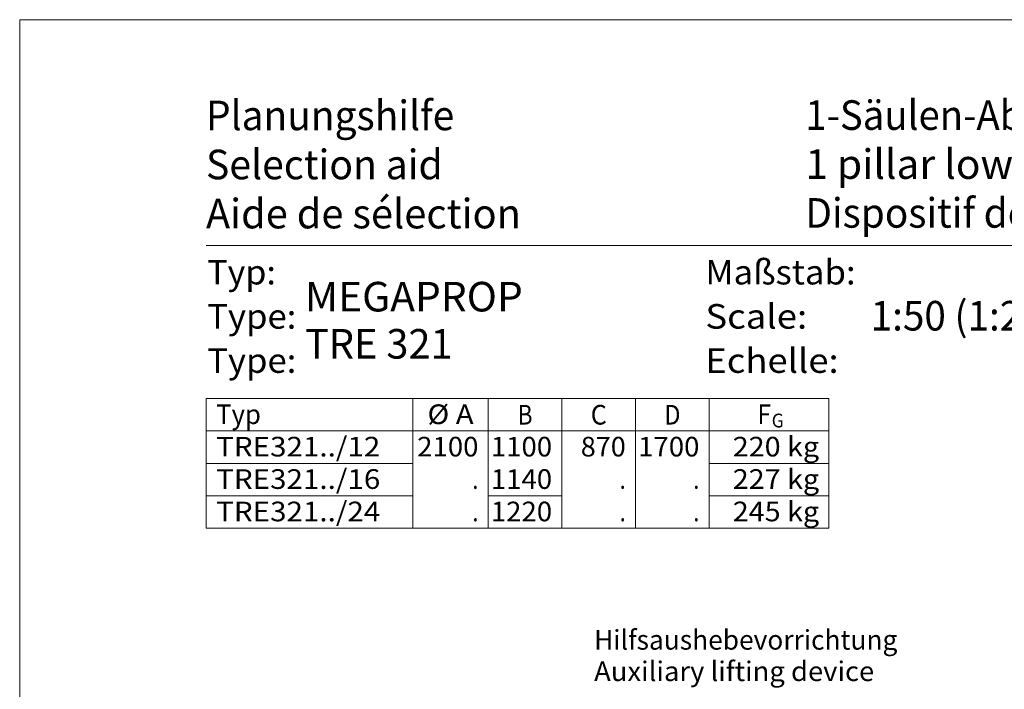
# Model space of a CAD drawing. Units: millimetres. Extents: x 0 to 210, y 0 to 297.
# Drawn here: x 0 to 100, y 229 to 297 of the extents above; entities that cross this region are included whole.
import ezdxf
from ezdxf.enums import TextEntityAlignment as Align

# ---------------------------------------------------------------- set-up
doc = ezdxf.new("R2010")
doc.units = ezdxf.units.MM
doc.header["$LTSCALE"] = 5
doc.linetypes.add('AUSGEZOGEN', pattern=[0])
doc.layers.add('Text', color=7, linetype='Continuous')
doc.layers.add('Zeichnungsrahmen', color=7, linetype='Continuous')
doc.styles.add('Arial', font='arial.ttf')

# ---------------------------------------------------------------- blocks, each defined once
blk = doc.blocks.new('Sprache_nNn00')
at = {"layer": 'Zeichnungsrahmen', "color": 136, "linetype": 'AUSGEZOGEN', "lineweight": 18, "true_color": 0x008080, "style": 'Arial'}
for s, height, width, p, p2 in [('Aide de sélection', 3.0125, 1.001642, (18.97, 275.75), (51.04, 275.75)), ('Echelle:', 2.5, 1.092649, (69.82, 261.04), (83.39, 261.04)), ('Type:', 2.5, 1.039817, (19.09, 261.04), (28.17, 261.04))]:
    blk.add_text(s, height=height, dxfattribs=dict(at, width=width)).set_placement(p, p2, align=Align.FIT)
at = {"layer": 'Zeichnungsrahmen', "color": 7, "linetype": 'AUSGEZOGEN', "lineweight": 18, "style": 'Arial', "width": 0.978889}
blk.add_text('Dispositif de descente à 1 pilier', height=3.0125, dxfattribs=at).set_placement((80, 275.82), (136.96, 275.82), align=Align.FIT)
blk = doc.blocks.new('Planungshilfe_DE-EN-FR_nNn02')
at = {"layer": 'Zeichnungsrahmen', "color": 96, "linetype": 'AUSGEZOGEN', "lineweight": 18, "true_color": 0x008000}
for p, q in [((210, 297), (0, 297)), ((0, 297), (0, 0))]:
    blk.add_line(p, q, dxfattribs=at)
at = {"layer": 'Zeichnungsrahmen', "color": 136, "linetype": 'AUSGEZOGEN', "lineweight": 18, "true_color": 0x008080}
blk.add_line((201, 274), (19, 274), dxfattribs=at)
at = {"layer": 'Zeichnungsrahmen', "color": 136, "linetype": 'AUSGEZOGEN', "lineweight": 18, "true_color": 0x008080, "style": 'Arial'}
for s, height, width, p, p2 in [('Planungshilfe', 3.0125, 1.001602, (18.97, 285.75), (44.25, 285.75)), ('Selection aid', 3.0125, 1.001548, (18.97, 280.75), (43.08, 280.75)), ('Maßstab:', 2.5, 1.051908, (69.82, 270.04), (85.12, 270.04)), ('Typ:', 2.5, 1.031308, (19.09, 270.04), (26.09, 270.04)), ('Type:', 2.5, 1.039817, (19.09, 265.54), (28.17, 265.54)), ('Scale:', 2.5, 1.068574, (69.82, 265.54), (80.19, 265.54))]:
    blk.add_text(s, height=height, dxfattribs=dict(at, width=width)).set_placement(p, p2, align=Align.FIT)
at = {"layer": 'Zeichnungsrahmen', "color": 7, "linetype": 'AUSGEZOGEN', "lineweight": 25, "style": 'Arial'}
for s, height, width, p, p2 in [('1-Säulen-Absenkvorrichtung', 3.0125, 0.980846, (80, 285.78), (132.03, 285.78)), ('1 pillar lowering device                    AVMSH', 3.0125, 0.950404, (80, 280.79), (156.85, 280.79)), ('MEGAPROP', 3.013, 0.912498, (29.05, 267.29), (51.23, 267.29)), ('1:50 (1:25)', 3.0125, 0.926773, (86.66, 265.35), (105.5, 265.35)), ('TRE 321', 3.013, 0.90591, (29.05, 262.49), (44.08, 262.49))]:
    blk.add_text(s, height=height, dxfattribs=dict(at, width=width)).set_placement(p, p2, align=Align.FIT)
blk = doc.blocks.new('Plh168_nNn01')
at = {"layer": 'Text', "color": 96, "linetype": 'AUSGEZOGEN', "lineweight": 18, "true_color": 0x008000}
for p, q in [((19, 258.42353), (82.40842, 258.42353)), ((19, 258.42353), (19, 245.22353)), ((40.03038, 258.42353), (40.03038, 245.22353)), ((47.71641, 245.22353), (47.71641, 258.42353)), ((55.21641, 258.42353), (55.21641, 245.22353)), ((62.71641, 258.42353), (62.71641, 245.22353)), ((70.21641, 245.22353), (70.21641, 258.42353)), ((82.40842, 258.42353), (82.40842, 245.22353)), ((19, 255.12353), (82.40842, 255.12353)), ((19, 251.82353), (40.03038, 251.82353)), ((70.21641, 251.82353), (82.40842, 251.82353)), ((19, 248.52353), (40.03038, 248.52353)), ((47.71641, 248.52353), (55.21641, 248.52353)), ((70.21641, 248.52353), (82.40842, 248.52353)), ((19, 245.22353), (82.40842, 245.22353))]:
    blk.add_line(p, q, dxfattribs=at)
blk.add_blockref('Planungshilfe_DE-EN-FR_nNn02', (0, 0))
at = {"layer": 'Text', "color": 96, "linetype": 'AUSGEZOGEN', "lineweight": 18, "true_color": 0x008000, "style": 'Arial'}
for s, height, width, p, p2 in [('Typ', 2, 0.981951, (20, 255.82353), (24.57, 255.82353)), ('%%c A', 2, 0.977131, (41.52339, 255.82353), (46.22339, 255.82353)), ('B', 2, 0.810956, (50.71141, 255.77353), (52.22141, 255.77353)), ('C', 2, 0.813492, (58.14641, 255.77353), (59.78641, 255.77353)), ('D', 2, 0.813492, (65.64641, 255.77353), (67.28641, 255.77353)), ('F', 2, 0.80891, (75.12241, 255.82353), (76.50241, 255.82353)), ('G', 1.4, 0.810313, (76.57578, 255.48443), (77.80778, 255.48443)), ('TRE321../12', 2, 1.066871, (20, 252.52353), (36.72, 252.52353)), ('220 kg', 2, 1.050119, (72.60842, 252.52353), (81.40842, 252.52353)), ('2100', 2, 1.005155, (40.47641, 252.52353), (46.71641, 252.52353)), ('1100', 2, 1.005155, (47.97641, 252.52353), (54.21641, 252.52353)), ('870', 2, 0.983677, (57.13641, 252.52353), (61.71641, 252.52353)), ('1700', 2, 1.005155, (62.97641, 252.52353), (69.21641, 252.52353)), ('TRE321../16', 2, 1.066871, (20, 249.22353), (36.72, 249.22353)), ('1140', 2, 1.005155, (47.97641, 249.22353), (54.21641, 249.22353)), ('227 kg', 2, 1.050119, (72.60842, 249.22353), (81.40842, 249.22353)), ('.', 2, 0.811856, (46.08641, 249.22353), (46.71641, 249.22353)), ('.', 2, 0.811856, (61.08641, 249.22353), (61.71641, 249.22353)), ('.', 2, 0.811856, (68.58641, 249.22353), (69.21641, 249.22353)), ('TRE321../24', 2, 1.066871, (20, 245.92353), (36.72, 245.92353)), ('1220', 2, 1.005155, (47.97641, 245.92353), (54.21641, 245.92353)), ('245 kg', 2, 1.050119, (72.60842, 245.92353), (81.40842, 245.92353)), ('.', 2, 0.811856, (46.08641, 245.92353), (46.71641, 245.92353)), ('.', 2, 0.811856, (61.08641, 245.92353), (61.71641, 245.92353)), ('.', 2, 0.811856, (68.58641, 245.92353), (69.21641, 245.92353)), ('Hilfsaushebevorrichtung', 2, 1.031258, (58.49339, 232.85338), (89.37339, 232.85338)), ('Auxiliary lifting device', 2, 1.068805, (58.49339, 229.65338), (87.01339, 229.65338))]:
    blk.add_text(s, height=height, dxfattribs=dict(at, width=width)).set_placement(p, p2, align=Align.FIT)

msp = doc.modelspace()

# ---------------------------------------------------------------- block references
msp.add_blockref('Sprache_nNn00', (0, 0))

# ---------------------------------------------------------------- next in the draw order: block references
msp.add_blockref('Plh168_nNn01', (0, 0))

doc.saveas('drawing.dxf')
